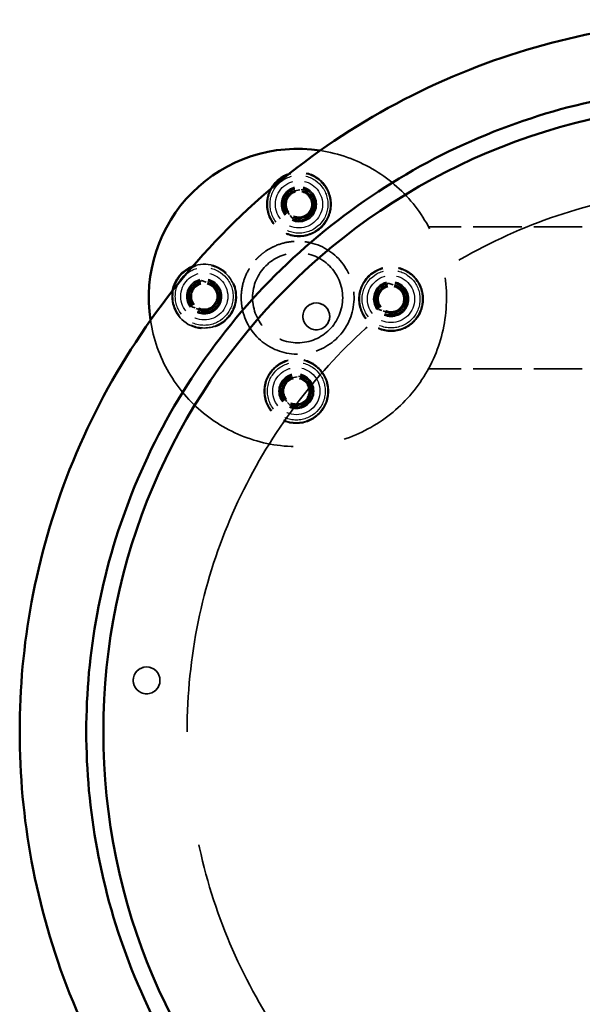
# Model space of a CAD drawing. Units: millimetres. Extents: x 784 to 11833, y 528 to 6746.
# Drawn here: x 5581 to 5749, y 4693 to 4987 of the extents above; entities that cross this region are included whole.
import ezdxf

# ---------------------------------------------------------------- set-up
doc = ezdxf.new("R2010")
doc.units = ezdxf.units.MM
doc.header["$LTSCALE"] = 30
doc.linetypes.add('DASHED', pattern=[0.2067, 0.1654, -0.0413])
for name, color, linetype, lineweight in [('ESF_Spielgeraet', 7, 'Continuous', 15), ('Sichtbar (ISO)', 7, 'Continuous', 50), ('Sichtbar schmal (ISO)', 7, 'Continuous', 35), ('Verdeckt (ISO)', 7, 'DASHED', 35), ('Verdeckt schmal (ISO)', 7, 'DASHED', 25)]:
    doc.layers.add(name, color=color, linetype=linetype, lineweight=lineweight)

# ---------------------------------------------------------------- blocks, each defined once
blk = doc.blocks.new('26-0100-XVL-0-000_Murmel-Kombi-S-01')
at = {"layer": 'Sichtbar (ISO)'}
blk.add_circle((5793.481, 4774.886), 187.5, dxfattribs=at)
for centre, radius, start, end in [((5663.975, 4904.393), 44.45, 81.28765, 188.7122), ((5636.079, 4904.782), 9.6, 111.12369, 169.81586)]:
    blk.add_arc(centre, radius, start, end, dxfattribs=at)
for points, knots in [([(6005.981, 4774.886), (6005.981, 4768.406), (6005.388, 4755.446), (6001.733, 4728.965), (5992.146, 4695.622), (5972.416, 4657.538), (5944.813, 4623.557), (5910.829, 4595.951), (5872.749, 4576.223), (5833.142, 4564.836), (5793.481, 4561.197), (5753.821, 4564.836), (5714.216, 4576.222), (5676.133, 4595.951), (5642.152, 4623.555), (5614.546, 4657.539), (5594.818, 4695.619), (5583.43, 4735.225), (5579.792, 4774.886), (5583.43, 4814.547), (5594.817, 4854.152), (5614.546, 4892.235), (5642.149, 4926.216), (5676.133, 4953.822), (5714.214, 4973.55), (5753.82, 4984.937), (5793.481, 4988.575), (5833.142, 4984.937), (5872.746, 4973.551), (5910.83, 4953.821), (5944.811, 4926.218), (5972.417, 4892.234), (5992.145, 4854.153), (6001.733, 4820.807), (6005.388, 4794.329), (6005.981, 4781.367), (6005.981, 4774.886)], [0, 0, 0, 0, 18.5269493, 37.0538987, 76.3340911, 117.2527777, 159.0428769, 200.8329762, 241.7516628, 281.0318552, 318.0857539, 355.1396526, 394.419845, 435.3385316, 477.1286308, 518.9187301, 559.8374167, 599.1176091, 636.1715078, 673.2254065, 712.5055989, 753.4242855, 795.2143847, 837.004484, 877.9231705, 917.203363, 954.2572617, 991.3111604, 1030.5913528, 1071.5100394, 1113.3001386, 1155.0902379, 1196.0089244, 1235.2891169, 1253.8160663, 1272.3430156, 1272.3430156, 1272.3430156, 1272.3430156]), ([(5986.094, 4774.886), (5986.094, 4780.76), (5985.556, 4792.509), (5982.243, 4816.509), (5973.553, 4846.735), (5955.671, 4881.252), (5930.648, 4912.056), (5899.848, 4937.076), (5865.328, 4954.959), (5829.43, 4965.279), (5793.481, 4968.577), (5757.532, 4965.28), (5721.632, 4954.958), (5687.115, 4937.076), (5656.312, 4912.054), (5631.292, 4881.253), (5613.409, 4846.734), (5603.088, 4810.835), (5599.79, 4774.886), (5603.088, 4738.937), (5613.41, 4703.037), (5631.291, 4668.521), (5656.314, 4637.717), (5687.115, 4612.697), (5721.634, 4594.814), (5757.532, 4584.493), (5793.481, 4581.196), (5829.431, 4584.493), (5865.33, 4594.815), (5899.847, 4612.697), (5930.651, 4637.719), (5955.67, 4668.52), (5973.554, 4703.04), (5982.243, 4733.263), (5985.556, 4757.265), (5986.094, 4769.012), (5986.094, 4774.886)], [-1272.3430156, -1272.3430156, -1272.3430156, -1272.3430156, -1253.8160663, -1235.2891169, -1196.0089244, -1155.0902379, -1113.3001386, -1071.5100394, -1030.5913528, -991.3111604, -954.2572617, -917.203363, -877.9231705, -837.004484, -795.2143847, -753.4242855, -712.5055989, -673.2254065, -636.1715078, -599.1176091, -559.8374167, -518.9187301, -477.1286308, -435.3385316, -394.419845, -355.1396526, -318.0857539, -281.0318552, -241.7516628, -200.8329762, -159.0428769, -117.2527777, -76.3340911, -37.0538987, -18.5269493, 0, 0, 0, 0])]:
    blk.add_open_spline(points, degree=3, knots=knots, dxfattribs=at)
at = {"layer": 'Sichtbar schmal (ISO)'}
for centre in [(5669.543, 4898.825), (5618.873, 4790.163)]:
    blk.add_circle(centre, 4, dxfattribs=at)
at = {"layer": 'Verdeckt (ISO)', "ltscale": 0.304651}
for p, q in [((5659.636, 4931.455), (5661.278, 4935.965)), ((5661.278, 4935.965), (5666.005, 4936.799)), ((5666.005, 4936.799), (5669.091, 4933.122)), ((5669.091, 4933.122), (5667.449, 4928.611)), ((5662.722, 4927.778), (5659.636, 4931.455)), ((5667.449, 4928.611), (5662.722, 4927.778)), ((5631.569, 4906.424), (5635.246, 4909.509)), ((5635.246, 4909.509), (5639.756, 4907.867)), ((5687.359, 4905.646), (5691.036, 4908.731)), ((5691.036, 4908.731), (5695.547, 4907.089)), ((5632.402, 4901.697), (5631.569, 4906.424)), ((5639.756, 4907.867), (5640.59, 4903.14)), ((5688.193, 4900.919), (5687.359, 4905.646)), ((5695.547, 4907.089), (5696.381, 4902.362)), ((5640.59, 4903.14), (5636.913, 4900.055)), ((5636.913, 4900.055), (5632.402, 4901.697)), ((5692.703, 4899.277), (5688.193, 4900.919)), ((5696.381, 4902.362), (5692.703, 4899.277)), ((5658.859, 4875.664), (5660.5, 4880.175)), ((5660.5, 4880.175), (5665.227, 4881.008)), ((5665.227, 4881.008), (5668.313, 4877.331)), ((5668.313, 4877.331), (5666.671, 4872.821)), ((5661.944, 4871.987), (5658.859, 4875.664)), ((5666.671, 4872.821), (5661.944, 4871.987))]:
    blk.add_line(p, q, dxfattribs=at)
at = {"layer": 'Verdeckt (ISO)', "ltscale": 2.916074}
for p, q in [((5748.975, 4925.593), (5703.043, 4925.593)), ((5748.975, 4883.193), (5703.043, 4883.193))]:
    blk.add_line(p, q, dxfattribs=at)
at = {"layer": 'Verdeckt (ISO)', "ltscale": 3.82952}
for centre in [(5664.364, 4932.288), (5691.87, 4904.004), (5663.586, 4876.498)]:
    blk.add_circle(centre, 9.6, dxfattribs=at)
at = {"layer": 'Verdeckt (ISO)', "ltscale": 3.762603}
for centre in [(5664.364, 4932.288), (5636.079, 4904.782), (5691.87, 4904.004), (5663.586, 4876.498)]:
    blk.add_circle(centre, 9.432, dxfattribs=at)
at = {"layer": 'Verdeckt (ISO)', "ltscale": 27.442284}
blk.add_circle((5793.481, 4774.886), 162.5, dxfattribs=at)
at = {"layer": 'Verdeckt (ISO)', "ltscale": 2.074277}
for centre in [(5664.364, 4932.288), (5636.079, 4904.782), (5691.87, 4904.004), (5663.586, 4876.498)]:
    blk.add_circle(centre, 5.2, dxfattribs=at)
at = {"layer": 'Verdeckt (ISO)', "ltscale": 1.91471}
for centre in [(5664.364, 4932.288), (5636.079, 4904.782), (5691.87, 4904.004), (5663.586, 4876.498)]:
    blk.add_circle(centre, 4.8, dxfattribs=at)
at = {"layer": 'Verdeckt (ISO)', "ltscale": 1.59605}
for centre in [(5664.364, 4932.288), (5636.079, 4904.782), (5691.87, 4904.004), (5663.586, 4876.498)]:
    blk.add_circle(centre, 4.001, dxfattribs=at)
at = {"layer": 'Verdeckt (ISO)', "ltscale": 1.541598}
for centre in [(5664.364, 4932.288), (5636.079, 4904.782), (5691.87, 4904.004), (5663.586, 4876.498)]:
    blk.add_circle(centre, 3.865, dxfattribs=at)
at = {"layer": 'Verdeckt (ISO)', "ltscale": 1.531748}
for centre in [(5664.364, 4932.288), (5636.079, 4904.782), (5691.87, 4904.004), (5663.586, 4876.498)]:
    blk.add_circle(centre, 3.84, dxfattribs=at)
at = {"layer": 'Verdeckt (ISO)', "ltscale": 5.365357}
blk.add_circle((5663.975, 4904.393), 13.45, dxfattribs=at)
at = {"layer": 'Verdeckt (ISO)', "ltscale": 1.595575}
for centre in [(5669.543, 4898.825), (5618.873, 4790.163)]:
    blk.add_circle(centre, 4, dxfattribs=at)
at = {"layer": 'Verdeckt (ISO)', "ltscale": 1.595484}
for centre in [(5669.543, 4898.825), (5618.873, 4790.163)]:
    blk.add_circle(centre, 4, dxfattribs=at)
at = {"layer": 'Verdeckt (ISO)', "ltscale": 12.440599}
blk.add_arc((5663.975, 4904.393), 44.45, 188.7122, 81.28765, dxfattribs=at)
at = {"layer": 'Verdeckt (ISO)', "ltscale": 4.556152}
blk.add_arc((5663.975, 4904.393), 16.85, 192.98958, 77.00986, dxfattribs=at)
at = {"layer": 'Verdeckt (ISO)', "ltscale": 3.205162}
blk.add_arc((5636.079, 4904.782), 9.6, 169.81586, 111.12369, dxfattribs=at)
at = {"layer": 'Verdeckt (ISO)', "ltscale": 2.617738}
blk.add_open_spline([(5647.556, 4900.606), (5647.531, 4900.714), (5647.492, 4900.887), (5647.395, 4901.378), (5647.336, 4901.702), (5647.189, 4902.77), (5647.115, 4903.616), (5647.138, 4905.704), (5647.264, 4906.975), (5647.92, 4909.693), (5648.422, 4911.036), (5649.605, 4913.258), (5650.203, 4914.163), (5651.096, 4915.264), (5651.315, 4915.518), (5651.647, 4915.881), (5651.754, 4915.995), (5651.947, 4916.194), (5652.031, 4916.279), (5652.208, 4916.455), (5652.301, 4916.544), (5652.543, 4916.774), (5652.694, 4916.911), (5653.331, 4917.471), (5653.838, 4917.869), (5655.18, 4918.8), (5656.041, 4919.291), (5658.318, 4920.338), (5659.7, 4920.746), (5662.308, 4921.212), (5663.486, 4921.266), (5665.376, 4921.208), (5666.12, 4921.116), (5667.219, 4920.936), (5667.58, 4920.854), (5667.762, 4920.812)], degree=3, knots=[0.000001, 0.000001, 0.000001, 0.000001, 0.1811709, 0.1811709, 0.377628, 0.377628, 0.7198049, 0.7198049, 1.1153032, 1.1153032, 1.5056782, 1.5056782, 1.7974011, 1.7974011, 1.8877106, 1.8877106, 1.9300373, 1.9300373, 1.9622936, 1.9622936, 1.9971084, 1.9971084, 2.052134, 2.052134, 2.2256521, 2.2256521, 2.4928767, 2.4928767, 2.9067651, 2.9067651, 3.3180249, 3.3180249, 3.6753144, 3.6753144, 4.0043681, 4.0043681, 4.0043681, 4.0043681], dxfattribs=at)
at = {"layer": 'Verdeckt schmal (ISO)', "ltscale": 3.443468}
for centre in [(5664.364, 4932.288), (5636.079, 4904.782), (5691.87, 4904.004), (5663.586, 4876.498)]:
    blk.add_circle(centre, 8.632, dxfattribs=at)
at = {"layer": 'Verdeckt schmal (ISO)', "ltscale": 2.806794}
for centre in [(5664.363, 4932.283), (5636.085, 4904.781), (5691.864, 4904.005), (5663.586, 4876.503)]:
    blk.add_circle(centre, 7.036, dxfattribs=at)
at = {"layer": 'Verdeckt schmal (ISO)', "ltscale": 1.902233}
for centre in [(5664.364, 4932.288), (5664.364, 4932.288), (5636.079, 4904.782), (5636.079, 4904.782), (5691.87, 4904.004), (5691.87, 4904.004), (5663.586, 4876.498), (5663.586, 4876.498)]:
    blk.add_circle(centre, 4.769, dxfattribs=at)
at = {"layer": 'Verdeckt schmal (ISO)', "ltscale": 1.736406}
for centre in [(5664.364, 4932.288), (5636.079, 4904.782), (5691.87, 4904.004), (5663.586, 4876.498)]:
    blk.add_circle(centre, 4.353, dxfattribs=at)
at = {"layer": 'Verdeckt schmal (ISO)', "ltscale": 1.572691}
for centre in [(5664.364, 4932.288), (5636.079, 4904.782), (5691.87, 4904.004), (5663.586, 4876.498)]:
    blk.add_circle(centre, 3.943, dxfattribs=at)

msp = doc.modelspace()

# ---------------------------------------------------------------- block references
at = {"layer": 'ESF_Spielgeraet'}
msp.add_blockref('26-0100-XVL-0-000_Murmel-Kombi-S-01', (0, 0), dxfattribs=at)

doc.saveas('drawing.dxf')
